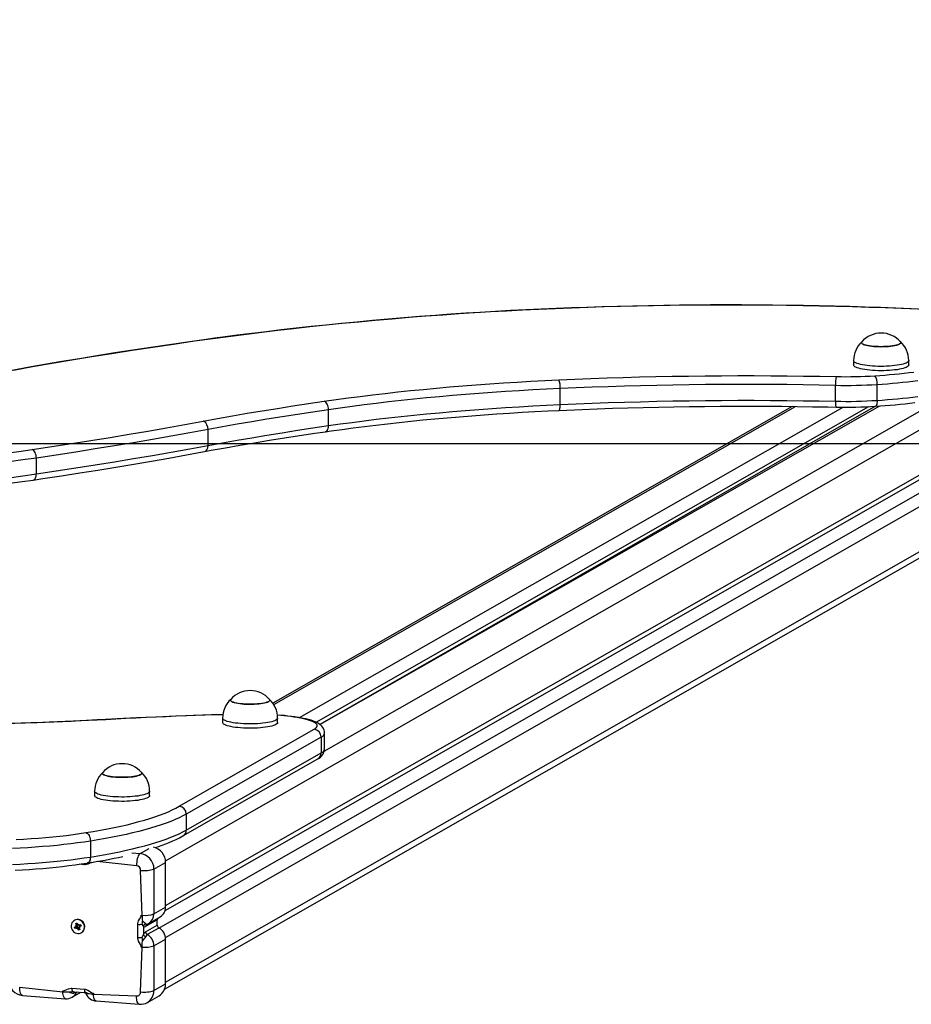
# Model space of a CAD drawing. Units: millimetres. Extents: x -769 to 101424, y -1340 to 5253.
# Drawn here: x 3600 to 4202, y 3921 to 4587 of the extents above; entities that cross this region are included whole.
import ezdxf

# ---------------------------------------------------------------- set-up
doc = ezdxf.new("R2010")
doc.units = ezdxf.units.MM
doc.header["$LTSCALE"] = 50
doc.header["$PDSIZE"] = -1
doc.layers.add('ГЕОМЕТРИЯ', color=70, linetype='Continuous')
doc.styles.get("Standard").update_dxf_attribs({"font": 'isocpeui.ttf'})
doc.dimstyles.new('ISO-25', dxfattribs={"dimtxt": 2.5, "dimasz": 2.5, "dimexe": 1.25, "dimexo": 0.625, "dimtad": 1, "dimtxsty": 'Standard', "dimcen": 2.5, "dimadec": 0, "dimazin": 0, "dimtfac": 1, "dimtmove": 0, "dimatfit": 3, "dimfxl": 1, "dimarcsym": 0})

# ---------------------------------------------------------------- blocks, each defined once
blk = doc.blocks.new('*D14')
at = {"color": 0, "lineweight": -2, "transparency": 16777216}
for p, q in [((2691.36, 4444.69), (2691.36, 4978.2)), ((4440.77, 4445.21), (4440.77, 4978.2)), ((2841.36, 4928.2), (4290.77, 4928.2))]:
    blk.add_line(p, q, dxfattribs=at)
at = {"color": 0, "transparency": 16777216}
for points in [[(2841.36, 4953.2), (2841.36, 4903.2), (2691.36, 4928.2)], [(4290.77, 4953.2), (4290.77, 4903.2), (4440.77, 4928.2)]]:
    blk.add_solid(points, dxfattribs=at)
at = {"layer": 'Defpoints', "color": 0, "transparency": 16777216}
for p in [(4440.77, 4928.2), (2691.36, 4444.69), (4440.77, 4445.21)]:
    blk.add_point(p, dxfattribs=at)
at = {"color": 0, "transparency": 16777216, "insert": (3566.07, 5154.17), "char_height": 150, "attachment_point": 5}
blk.add_mtext('1749', dxfattribs=at)

msp = doc.modelspace()

# ---------------------------------------------------------------- linework, layer by layer
for p, q in [((3698.33, 4018.5), (4321.38, 4374.42)), ((4163.45, 4356.52), (4163.45, 4353.59)), ((4200.65, 4353.59), (4200.65, 4356.52)), ((3698.08, 3984.78), (4321.38, 4340.83)), ((3698.39, 3988.22), (4321.38, 4344.09)), ((4151.17, 4329.08), (4151.17, 4339.84)), ((4179.36, 4329.69), (4179.36, 4340.45)), ((3965.16, 4326.88), (3965.16, 4337.63)), ((3693.88, 3973), (4321.38, 4332.09)), ((3698.39, 3936.38), (4389.79, 4331.33)), ((3805.66, 4092.51), (4223.19, 4331.01)), ((3697.75, 3931.66), (4386.24, 4324.95)), ((3698.31, 3966.65), (4321.38, 4322.57)), ((4121.87, 4325.59), (3770.85, 4125.07)), ((3771.52, 4124.07), (4124.26, 4325.56)), ((3788.98, 4115.2), (4156.36, 4325.06)), ((3800.21, 4112.1), (4173.68, 4325.43)), ((3802.64, 4110.66), (4181.26, 4325.9)), ((4178.18, 4325.69), (3802.64, 4110.66)), ((3808.55, 4312.6), (3808.55, 4323.36)), ((3727.1, 4299.21), (3727.1, 4309.97)), ((3611.05, 4279.95), (3611.05, 4290.71)), ((3736.96, 4114.85), (3736.96, 4111.91)), ((3774.16, 4111.91), (3774.16, 4114.85)), ((3707.69, 4055.26), (3798.86, 4107.34)), ((3803.56, 4102.09), (3712.38, 4050.01)), ((3803.56, 4102.09), (3803.56, 4091.33)), ((3805.87, 4094.05), (3805.87, 4104.81)), ((3710.17, 4035.27), (3801.34, 4087.35)), ((3712.38, 4039.25), (3803.56, 4091.33)), ((3650.42, 4065.42), (3650.42, 4062.48)), ((3687.62, 4062.48), (3687.62, 4065.42)), ((3712.38, 4050.01), (3712.38, 4039.25)), ((3647.6, 4031.75), (3647.6, 4021)), ((3681.13, 4023.33), (3687.3, 4026.85)), ((3691.26, 4027.27), (3691.7, 4027.41)), ((3675.51, 4023.75), (3681.13, 4023.33)), ((3643.55, 4015.82), (3639.99, 4016.09)), ((3678.74, 4015.11), (3652.18, 4018.01)), ((3690.53, 4012.83), (3698.39, 4017.33)), ((3698.39, 3987.01), (3698.39, 4017.33)), ((3682.49, 3981.57), (3681.55, 4011.96)), ((3690.53, 4012.83), (3690.53, 3982.51)), ((3690.53, 3982.51), (3698.39, 3987.01)), ((3681.88, 3981.62), (3682.49, 3981.57)), ((3686.99, 3976.15), (3694.84, 3980.63)), ((3636.89, 3978.25), (3636.68, 3978.13)), ((3636.78, 3973.55), (3637.82, 3973.99)), ((3637.18, 3972.64), (3636.78, 3973.55)), ((3637.53, 3974.65), (3638.21, 3974.54)), ((3638.09, 3974.2), (3637.53, 3974.65)), ((3637.65, 3976.03), (3638.5, 3976.38)), ((3638.15, 3974.91), (3637.65, 3976.03)), ((3638.87, 3975.32), (3637.65, 3976.03)), ((3637.82, 3973.99), (3638.66, 3974.46)), ((3638.87, 3975.32), (3638.15, 3974.91)), ((3638.5, 3976.38), (3638.99, 3975.26)), ((3639.12, 3973.56), (3638.71, 3974.49)), ((3638.98, 3975.25), (3639, 3975.26)), ((3639.22, 3974.97), (3639.61, 3975.52)), ((3639.61, 3975.52), (3639.56, 3974.82)), ((3639.9, 3974.86), (3640.94, 3975.29)), ((3640.04, 3973.73), (3640.6, 3973.28)), ((3641, 3974.35), (3640.24, 3973.91)), ((3641.35, 3974.38), (3640.3, 3973.94)), ((3641.03, 3974.36), (3640.3, 3973.94)), ((3640.94, 3975.29), (3641.35, 3974.38)), ((3640.94, 3975.29), (3641, 3974.35)), ((3641.03, 3974.36), (3641.35, 3974.38)), ((3679.68, 3966.57), (3679.68, 3975.48)), ((3683.52, 3974.2), (3683.52, 3968.59)), ((3692.76, 3978.47), (3684.89, 3973.97)), ((3684.89, 3970.38), (3692.76, 3974.88)), ((3692.76, 3974.88), (3692.76, 3978.47)), ((3638.95, 3973.49), (3637.18, 3972.64)), ((3638.22, 3973.07), (3637.18, 3972.64)), ((3638.95, 3973.49), (3638.22, 3973.07)), ((3638.52, 3972.41), (3638.57, 3973.11)), ((3638.9, 3972.96), (3638.52, 3972.41)), ((3639.86, 3973.08), (3639.13, 3972.67)), ((3639.63, 3971.55), (3639.13, 3972.67)), ((3639.86, 3973.08), (3639.63, 3971.55)), ((3640.47, 3971.9), (3639.63, 3971.55)), ((3639.87, 3973.22), (3639.87, 3973.22)), ((3640.6, 3973.28), (3639.92, 3973.39)), ((3639.98, 3973.02), (3640.47, 3971.9)), ((3641.65, 3969.91), (3641.65, 3969.91)), ((3693.88, 3973), (3686.02, 3968.51)), ((3690.53, 3960.99), (3698.39, 3965.49)), ((3690.53, 3960.99), (3690.53, 3930.67)), ((3698.39, 3935.16), (3698.39, 3965.49)), ((3681.55, 3929.8), (3682.49, 3960.05)), ((3682.49, 3960.05), (3681.88, 3960.1)), ((3690.53, 3930.67), (3698.39, 3935.16)), ((3599.8, 3933.05), (3628.93, 3929.87)), ((3601.67, 3927.44), (3630.8, 3925.24)), ((3628.93, 3929.87), (3628.93, 3930.51)), ((3634.98, 3932.35), (3643.55, 3931.7)), ((3635.26, 3926.24), (3641.06, 3929.54)), ((3636.71, 3929.87), (3643.43, 3929.36)), ((3638.32, 3929.75), (3638.22, 3929.54)), ((3638.32, 3929.75), (3638.22, 3929.54)), ((3644.59, 3928.71), (3644.56, 3928.74)), ((3649.61, 3928.94), (3649.61, 3928.31)), ((3649.61, 3928.31), (3678.74, 3927.08)), ((3686.09, 3922.7), (3693.96, 3927.19)), ((3651.47, 3923.67), (3680.6, 3921.47))]:
    msp.add_line(p, q)
at = {"flags": 128}
for points in [[(4211.69, 4391.13), (4202.35, 4391.56), (4192.05, 4391.98), (4181.71, 4392.37), (4171.34, 4392.72), (4160.94, 4393.04), (4150.52, 4393.31), (4140.08, 4393.55), (4129.62, 4393.75), (4119.14, 4393.91), (4108.65, 4394.04), (4098.16, 4394.12), (4087.65, 4394.17), (4077.15, 4394.18), (4066.65, 4394.15), (4056.15, 4394.09), (4045.65, 4393.98), (4035.17, 4393.84), (4024.7, 4393.66), (4014.25, 4393.44), (4003.82, 4393.18), (3993.41, 4392.89), (3983.03, 4392.55), (3972.67, 4392.18), (3962.35, 4391.77), (3952.07, 4391.33), (3941.82, 4390.85), (3931.61, 4390.33), (3921.45, 4389.77), (3911.34, 4389.18), (3901.28, 4388.55), (3891.27, 4387.88), (3885.51, 4387.47)], [(4206.81, 4391.25), (4195.82, 4391.72), (4184.79, 4392.15), (4173.73, 4392.53), (4162.63, 4392.88), (4151.5, 4393.18), (4140.34, 4393.44), (4129.17, 4393.65), (4117.98, 4393.82), (4106.77, 4393.95), (4095.55, 4394.03), (4084.33, 4394.07), (4073.11, 4394.07), (4061.89, 4394.02), (4050.68, 4393.93), (4039.47, 4393.79), (4028.28, 4393.61), (4017.11, 4393.39), (4005.96, 4393.13), (3994.84, 4392.82), (3983.74, 4392.46), (3972.68, 4392.07), (3961.66, 4391.63), (3950.68, 4391.15), (3939.74, 4390.63), (3928.86, 4390.06), (3918.02, 4389.45), (3907.24, 4388.8), (3896.52, 4388.11), (3885.87, 4387.38)], [(3885.51, 4387.47), (3880.82, 4387.13), (3870.07, 4386.3), (3859.38, 4385.44), (3848.76, 4384.54), (3838.2, 4383.61), (3827.73, 4382.64), (3817.32, 4381.64), (3807, 4380.6), (3796.75, 4379.53), (3786.59, 4378.42), (3776.51, 4377.28), (3766.53, 4376.11), (3756.63, 4374.9), (3746.82, 4373.66), (3737.12, 4372.39), (3731.56, 4371.64)], [(3885.87, 4387.38), (3874.33, 4386.51), (3862.87, 4385.6), (3851.48, 4384.65), (3840.17, 4383.66), (3828.95, 4382.62), (3817.81, 4381.55), (3806.76, 4380.44), (3795.81, 4379.29), (3784.95, 4378.1), (3774.2, 4376.87), (3763.54, 4375.6), (3753, 4374.3), (3742.56, 4372.96), (3732.23, 4371.58)], [(3885.87, 4387.38), (3885.82, 4387.41), (3885.51, 4387.47)], [(3731.56, 4371.64), (3725.78, 4370.85), (3713.22, 4369.08), (3700.77, 4367.29), (3688.42, 4365.46), (3676.18, 4363.6), (3664.05, 4361.71), (3652.03, 4359.8), (3640.12, 4357.85), (3628.32, 4355.87), (3616.64, 4353.86), (3605.08, 4351.82), (3594.64, 4349.93)], [(3732.23, 4371.58), (3717.93, 4369.59), (3703.77, 4367.56), (3689.74, 4365.49), (3675.84, 4363.38), (3662.09, 4361.23), (3648.49, 4359.05), (3635.03, 4356.82), (3621.71, 4354.55), (3608.55, 4352.25), (3595.55, 4349.91)], [(4189.78, 4366.49), (4188.36, 4366.3), (4186.83, 4366.16), (4185.23, 4366.05), (4183.58, 4365.99), (4181.91, 4365.97), (4180.24, 4366), (4178.6, 4366.07), (4177.01, 4366.18), (4175.5, 4366.33), (4174.09, 4366.52), (4172.81, 4366.75), (4171.68, 4367), (4170.71, 4367.29), (4169.91, 4367.59), (4169.31, 4367.92), (4168.91, 4368.26), (4168.72, 4368.6), (4168.74, 4368.95), (4168.92, 4369.25)], [(4168.92, 4369.25), (4168.73, 4368.91), (4168.73, 4368.56), (4168.95, 4368.22), (4169.37, 4367.88), (4170, 4367.56), (4170.81, 4367.25), (4171.8, 4366.97), (4172.95, 4366.72), (4174.25, 4366.5), (4175.67, 4366.31), (4177.19, 4366.16), (4178.79, 4366.06), (4180.43, 4365.99), (4182.11, 4365.97), (4183.78, 4366), (4185.43, 4366.06), (4187.02, 4366.17), (4188.53, 4366.32), (4189.94, 4366.51), (4191.23, 4366.73), (4192.37, 4366.99), (4193.35, 4367.27), (4194.16, 4367.58), (4194.77, 4367.9), (4195.18, 4368.24), (4195.38, 4368.59), (4195.37, 4368.93), (4195.19, 4369.25)], [(4195.19, 4369.25), (4195.19, 4369.24), (4195.39, 4368.89), (4195.37, 4368.54), (4195.14, 4368.2), (4194.71, 4367.86), (4194.07, 4367.54), (4193.25, 4367.24), (4192.25, 4366.96), (4191.09, 4366.71), (4189.78, 4366.49)], [(4192.82, 4353.37), (4191.18, 4353.15), (4189.44, 4352.97), (4187.61, 4352.83), (4185.72, 4352.73), (4183.8, 4352.67), (4181.85, 4352.66), (4179.91, 4352.68), (4177.99, 4352.75), (4176.12, 4352.86), (4174.31, 4353.01), (4172.58, 4353.19), (4170.96, 4353.42), (4169.46, 4353.68), (4168.1, 4353.97), (4166.89, 4354.28), (4165.85, 4354.62), (4164.98, 4354.99), (4164.3, 4355.37), (4163.82, 4355.76), (4163.54, 4356.16), (4163.45, 4356.52)], [(4192.82, 4350.43), (4191.18, 4350.22), (4189.44, 4350.04), (4187.61, 4349.9), (4185.72, 4349.8), (4183.8, 4349.74), (4181.85, 4349.72), (4179.91, 4349.75), (4177.99, 4349.81), (4176.12, 4349.92), (4174.31, 4350.07), (4172.58, 4350.26), (4170.96, 4350.48), (4169.46, 4350.74), (4168.1, 4351.03), (4166.89, 4351.35), (4165.85, 4351.69), (4164.98, 4352.05), (4164.3, 4352.43), (4163.82, 4352.82), (4163.54, 4353.23), (4163.45, 4353.59)], [(4200.65, 4356.52), (4200.65, 4356.48), (4200.53, 4356.08), (4200.21, 4355.68), (4199.68, 4355.29), (4198.96, 4354.91), (4198.06, 4354.55), (4196.98, 4354.22), (4195.74, 4353.9), (4194.35, 4353.62), (4192.82, 4353.37)], [(4200.65, 4353.59), (4200.65, 4353.55), (4200.53, 4353.14), (4200.21, 4352.74), (4199.68, 4352.35), (4198.96, 4351.98), (4198.06, 4351.62), (4196.98, 4351.28), (4195.74, 4350.97), (4194.35, 4350.69), (4192.82, 4350.43)], [(3964.1, 4343.54), (3974.96, 4344.01), (3985.86, 4344.44), (3996.8, 4344.83), (4007.78, 4345.18), (4018.78, 4345.48), (4029.81, 4345.74), (4040.86, 4345.96), (4051.92, 4346.13), (4063, 4346.26), (4074.09, 4346.35), (4085.19, 4346.4), (4096.29, 4346.4), (4107.39, 4346.36), (4118.48, 4346.28), (4129.56, 4346.15), (4140.63, 4345.98), (4151.68, 4345.77)], [(3805.68, 4329.1), (3813.66, 4330.24), (3821.76, 4331.34), (3829.98, 4332.4), (3838.31, 4333.42), (3846.74, 4334.41), (3855.27, 4335.35), (3863.9, 4336.26), (3872.63, 4337.13), (3881.44, 4337.96), (3890.34, 4338.74), (3899.33, 4339.49), (3908.38, 4340.19), (3917.51, 4340.86), (3926.71, 4341.48), (3935.97, 4342.06), (3945.3, 4342.6), (3954.67, 4343.09), (3964.1, 4343.54)], [(4151.17, 4339.84), (4140.21, 4340.05), (4129.24, 4340.22), (4118.25, 4340.35), (4107.25, 4340.43), (4096.25, 4340.47), (4085.24, 4340.47), (4074.24, 4340.42), (4063.24, 4340.33), (4052.26, 4340.2), (4041.28, 4340.03), (4030.33, 4339.81), (4019.39, 4339.56), (4008.48, 4339.26), (3997.6, 4338.91), (3986.75, 4338.53), (3975.94, 4338.1), (3965.16, 4337.63)], [(3965.16, 4337.63), (3955.85, 4337.19), (3946.58, 4336.7), (3937.36, 4336.17), (3928.21, 4335.6), (3919.11, 4334.98), (3910.09, 4334.33), (3901.13, 4333.63), (3892.25, 4332.89), (3883.45, 4332.11), (3874.74, 4331.3), (3866.11, 4330.44), (3857.58, 4329.54), (3849.14, 4328.61), (3840.8, 4327.63), (3832.57, 4326.62), (3824.45, 4325.57), (3816.44, 4324.48), (3808.55, 4323.36)], [(3723.77, 4315.64), (3733.59, 4317.43), (3743.53, 4319.19), (3753.6, 4320.92), (3763.78, 4322.62), (3774.08, 4324.29), (3784.5, 4325.92), (3795.03, 4327.53), (3805.68, 4329.1)], [(3808.55, 4323.36), (3808.49, 4324.33), (3808.33, 4325.3), (3808.06, 4326.22), (3807.71, 4327.07), (3807.27, 4327.81), (3806.78, 4328.41), (3806.24, 4328.84), (3805.68, 4329.1)], [(3808.55, 4312.6), (3816.44, 4313.72), (3824.45, 4314.81), (3832.57, 4315.86), (3840.8, 4316.87), (3849.14, 4317.85), (3857.58, 4318.78), (3866.11, 4319.68), (3874.74, 4320.54), (3883.45, 4321.35), (3892.25, 4322.13), (3901.13, 4322.87), (3910.09, 4323.57), (3919.11, 4324.22), (3928.21, 4324.84), (3937.36, 4325.41), (3946.58, 4325.94), (3955.85, 4326.43), (3965.16, 4326.88)], [(3964.32, 4322.9), (3964.51, 4322.98), (3964.69, 4323.26), (3964.85, 4323.71), (3964.98, 4324.33), (3965.08, 4325.08), (3965.14, 4325.94), (3965.16, 4326.88)], [(3965.16, 4326.88), (3975.94, 4327.34), (3986.75, 4327.77), (3997.6, 4328.15), (4008.48, 4328.5), (4019.39, 4328.8), (4030.33, 4329.05), (4041.28, 4329.27), (4052.26, 4329.44), (4063.24, 4329.57), (4074.24, 4329.66), (4085.24, 4329.71), (4096.25, 4329.71), (4107.25, 4329.67), (4118.25, 4329.59), (4129.24, 4329.46), (4140.21, 4329.29), (4151.17, 4329.08)], [(4151.17, 4329.08), (4151.18, 4328.15), (4151.21, 4327.29), (4151.26, 4326.54), (4151.32, 4325.93), (4151.4, 4325.48), (4151.49, 4325.2), (4151.57, 4325.12)], [(4179.36, 4329.69), (4179.33, 4328.75), (4179.24, 4327.89), (4179.1, 4327.14), (4178.92, 4326.52), (4178.69, 4326.06), (4178.43, 4325.78), (4178.18, 4325.69)], [(3808.55, 4323.36), (3797.96, 4321.8), (3787.49, 4320.2), (3777.13, 4318.57), (3766.88, 4316.91), (3756.76, 4315.22), (3746.75, 4313.5), (3736.86, 4311.75), (3727.1, 4309.97)], [(3806.4, 4308.51), (3810.27, 4309.06), (3817.7, 4310.1), (3825.22, 4311.1), (3832.85, 4312.07), (3840.57, 4313.01), (3848.38, 4313.91), (3856.29, 4314.78), (3864.27, 4315.62), (3872.34, 4316.43), (3880.49, 4317.2), (3888.71, 4317.93), (3897, 4318.63), (3905.37, 4319.3), (3913.79, 4319.93), (3922.28, 4320.52), (3930.82, 4321.08), (3939.42, 4321.6), (3948.07, 4322.09), (3956.76, 4322.54), (3964.32, 4322.9)], [(3964.32, 4322.9), (3969.69, 4323.13), (3979.92, 4323.56), (3990.18, 4323.95), (4000.47, 4324.3), (4010.8, 4324.61), (4021.14, 4324.89), (4031.51, 4325.12), (4041.9, 4325.32), (4052.3, 4325.48), (4062.72, 4325.61), (4073.14, 4325.69), (4083.57, 4325.74), (4094, 4325.75), (4104.43, 4325.72), (4114.86, 4325.66), (4125.28, 4325.55), (4135.69, 4325.41), (4146.08, 4325.23), (4151.57, 4325.12)], [(3608.16, 4296.45), (3621.51, 4298.44), (3634.75, 4300.47), (3647.85, 4302.54), (3660.84, 4304.64), (3673.69, 4306.77), (3686.41, 4308.94), (3699, 4311.14), (3711.45, 4313.37), (3723.77, 4315.64)], [(3727.1, 4309.97), (3726.91, 4311.63), (3726.37, 4313.19), (3725.54, 4314.48), (3724.5, 4315.35), (3723.94, 4315.59), (3723.77, 4315.64)], [(3727.1, 4309.97), (3714.74, 4307.7), (3702.24, 4305.45), (3689.6, 4303.25), (3676.83, 4301.07), (3663.93, 4298.93), (3650.9, 4296.82), (3637.74, 4294.75), (3624.46, 4292.71), (3611.05, 4290.71)], [(3724.69, 4295.07), (3729.25, 4295.91), (3738.9, 4297.65), (3748.67, 4299.35), (3758.56, 4301.03), (3768.57, 4302.68), (3778.69, 4304.3), (3788.92, 4305.9), (3799.26, 4307.46), (3806.4, 4308.51)], [(3727.1, 4299.21), (3736.86, 4300.99), (3746.75, 4302.74), (3756.76, 4304.46), (3766.88, 4306.15), (3777.13, 4307.81), (3787.49, 4309.44), (3797.96, 4311.04), (3808.55, 4312.6)], [(3806.4, 4308.51), (3806.78, 4308.61), (3807.27, 4308.91), (3807.71, 4309.39), (3808.06, 4310.03), (3808.33, 4310.8), (3808.49, 4311.66), (3808.55, 4312.6)], [(3409.79, 4277.77), (3420.42, 4278.32), (3431, 4278.91), (3441.53, 4279.54), (3451.99, 4280.22), (3462.39, 4280.93), (3472.72, 4281.69), (3482.98, 4282.49), (3493.16, 4283.33), (3503.27, 4284.21), (3513.29, 4285.13), (3523.22, 4286.09), (3533.07, 4287.09), (3542.82, 4288.12), (3552.47, 4289.2), (3562.03, 4290.32), (3571.48, 4291.47), (3580.82, 4292.66), (3590.05, 4293.89), (3599.16, 4295.15), (3608.16, 4296.45)], [(3611.05, 4290.71), (3610.99, 4291.68), (3610.83, 4292.65), (3610.56, 4293.57), (3610.2, 4294.42), (3609.77, 4295.15), (3609.27, 4295.75), (3608.72, 4296.19), (3608.16, 4296.45)], [(3608.89, 4275.85), (3615.51, 4276.83), (3628.01, 4278.73), (3640.41, 4280.65), (3652.7, 4282.6), (3664.87, 4284.58), (3676.94, 4286.6), (3688.88, 4288.64), (3700.71, 4290.71), (3712.43, 4292.81), (3723.41, 4294.83), (3724.69, 4295.07)], [(3611.05, 4279.95), (3624.46, 4281.95), (3637.74, 4283.99), (3650.9, 4286.06), (3663.93, 4288.17), (3676.83, 4290.31), (3689.6, 4292.49), (3702.24, 4294.69), (3714.74, 4296.94), (3727.1, 4299.21)], [(3724.69, 4295.07), (3725.54, 4295.43), (3726.37, 4296.32), (3726.91, 4297.63), (3727.1, 4299.21)], [(3611.05, 4290.71), (3601.97, 4289.4), (3592.78, 4288.12), (3583.47, 4286.89), (3574.05, 4285.69), (3564.52, 4284.52), (3554.88, 4283.4), (3545.14, 4282.31), (3535.3, 4281.27), (3525.37, 4280.26), (3515.35, 4279.29), (3505.24, 4278.36), (3495.05, 4277.48), (3484.78, 4276.63), (3474.43, 4275.82), (3464.01, 4275.06), (3453.52, 4274.34), (3442.96, 4273.66), (3432.35, 4273.02), (3421.67, 4272.42), (3410.95, 4271.87)], [(3410.95, 4261.11), (3421.67, 4261.66), (3432.35, 4262.26), (3442.96, 4262.9), (3453.52, 4263.58), (3464.01, 4264.3), (3474.43, 4265.06), (3484.78, 4265.87), (3495.05, 4266.72), (3505.24, 4267.6), (3515.35, 4268.53), (3525.37, 4269.5), (3535.3, 4270.51), (3545.14, 4271.55), (3554.88, 4272.64), (3564.52, 4273.76), (3574.05, 4274.93), (3583.47, 4276.13), (3592.78, 4277.36), (3601.97, 4278.64), (3611.05, 4279.95)], [(3608.89, 4275.85), (3609.27, 4275.95), (3609.77, 4276.26), (3610.2, 4276.74), (3610.56, 4277.38), (3610.83, 4278.14), (3610.99, 4279.01), (3611.05, 4279.95)], [(3410.04, 4257.13), (3415.28, 4257.39), (3425.22, 4257.92), (3435.11, 4258.49), (3444.95, 4259.1), (3454.73, 4259.74), (3464.46, 4260.42), (3474.13, 4261.13), (3483.73, 4261.88), (3493.28, 4262.67), (3502.75, 4263.49), (3512.15, 4264.35), (3521.48, 4265.24), (3530.73, 4266.17), (3539.89, 4267.13), (3548.98, 4268.12), (3557.98, 4269.15), (3566.89, 4270.22), (3575.71, 4271.31), (3584.43, 4272.44), (3593.06, 4273.6), (3601.58, 4274.79), (3608.89, 4275.85)], [(3742.42, 4127.58), (3742.3, 4127.4), (3742.21, 4127.05), (3742.33, 4126.7), (3742.65, 4126.36), (3743.18, 4126.03), (3743.91, 4125.72), (3744.82, 4125.42), (3745.9, 4125.16), (3747.13, 4124.92), (3748.5, 4124.72), (3749.97, 4124.55), (3751.54, 4124.43), (3753.16, 4124.34), (3754.83, 4124.3), (3756.5, 4124.31), (3758.17, 4124.35), (3759.79, 4124.44), (3761.34, 4124.57), (3762.8, 4124.74), (3764.15, 4124.95), (3765.36, 4125.19), (3766.42, 4125.46), (3767.31, 4125.76), (3768.01, 4126.07), (3768.51, 4126.41), (3768.81, 4126.75), (3768.91, 4127.1), (3768.79, 4127.45), (3768.69, 4127.58)], [(3768.69, 4127.58), (3768.88, 4127.26), (3768.88, 4126.91), (3768.68, 4126.57), (3768.27, 4126.23), (3767.66, 4125.9), (3766.85, 4125.6), (3765.87, 4125.31), (3764.73, 4125.06), (3763.44, 4124.84), (3762.03, 4124.65), (3760.52, 4124.5), (3758.93, 4124.39), (3757.28, 4124.32), (3755.61, 4124.3), (3753.93, 4124.32), (3752.29, 4124.38), (3750.69, 4124.49), (3749.17, 4124.64), (3747.75, 4124.82), (3746.45, 4125.04), (3745.3, 4125.3), (3744.31, 4125.58), (3743.5, 4125.88), (3742.87, 4126.21), (3742.45, 4126.54), (3742.24, 4126.89), (3742.23, 4127.24), (3742.42, 4127.58)], [(3657.75, 4113.93), (3652.12, 4113.64), (3641.39, 4113.1), (3630.63, 4112.6), (3619.82, 4112.14), (3610.88, 4111.79)], [(3658.01, 4113.83), (3652.19, 4113.52), (3646.35, 4113.23), (3640.5, 4112.94), (3634.63, 4112.67), (3628.76, 4112.41), (3622.87, 4112.16), (3616.97, 4111.92), (3611.07, 4111.69)], [(3712.19, 4116.51), (3705.23, 4116.22), (3692.02, 4115.64), (3678.85, 4115.01), (3665.72, 4114.35), (3657.75, 4113.93)], [(3657.75, 4113.93), (3657.77, 4113.93), (3658.01, 4113.83)], [(3712.4, 4116.41), (3705.56, 4116.12), (3698.74, 4115.82), (3691.92, 4115.52), (3685.12, 4115.2), (3678.33, 4114.87), (3671.54, 4114.53), (3664.77, 4114.19), (3658.01, 4113.83)], [(3737.12, 4117.22), (3735.58, 4117.19), (3729.43, 4117.07), (3723.29, 4116.91), (3717.18, 4116.71), (3712.19, 4116.51)], [(3712.19, 4116.51), (3712.21, 4116.51), (3712.4, 4116.41)], [(3737.12, 4117.22), (3731.43, 4117), (3725.06, 4116.85), (3718.71, 4116.65), (3712.4, 4116.41)], [(3774.16, 4114.85), (3774.14, 4114.7), (3773.97, 4114.3), (3773.59, 4113.9), (3773.01, 4113.51), (3772.25, 4113.14), (3771.3, 4112.79), (3770.18, 4112.46), (3768.89, 4112.15), (3767.47, 4111.88), (3765.91, 4111.64), (3764.24, 4111.43), (3762.47, 4111.26), (3760.63, 4111.13), (3758.73, 4111.04), (3756.79, 4110.99), (3754.85, 4110.98), (3752.91, 4111.02), (3751, 4111.1), (3749.14, 4111.22), (3747.35, 4111.38), (3745.65, 4111.58), (3744.06, 4111.81), (3742.59, 4112.07), (3741.27, 4112.37), (3740.1, 4112.7), (3739.11, 4113.04), (3738.29, 4113.41), (3737.66, 4113.79), (3737.23, 4114.19), (3737, 4114.59), (3736.96, 4114.85)], [(3792.82, 4114.45), (3792.46, 4114.5), (3791.75, 4114.46)], [(3798.86, 4107.34), (3799.66, 4107.86), (3800.26, 4108.39), (3800.66, 4108.93), (3800.85, 4109.48), (3800.83, 4110.03), (3800.61, 4110.57), (3800.17, 4111.11), (3799.54, 4111.64), (3798.7, 4112.16), (3797.67, 4112.66), (3796.45, 4113.15), (3795.06, 4113.61), (3793.49, 4114.05), (3791.75, 4114.46)], [(3805.87, 4104.81), (3805.79, 4105.79), (3805.55, 4106.81), (3805.17, 4107.76), (3804.66, 4108.62), (3804.04, 4109.4), (3803.31, 4110.13), (3802.44, 4110.82), (3801.37, 4111.51), (3800.03, 4112.19), (3798.43, 4112.86), (3796.7, 4113.45), (3794.89, 4113.96), (3793.14, 4114.38), (3792.82, 4114.45)], [(3611.07, 4111.69), (3603.83, 4111.44), (3596.57, 4111.23), (3589.28, 4111.07), (3581.97, 4110.95), (3574.65, 4110.88), (3567.32, 4110.85), (3559.98, 4110.87), (3552.66, 4110.94), (3545.35, 4111.05), (3538.05, 4111.2), (3530.78, 4111.4), (3523.55, 4111.64)], [(3610.88, 4111.79), (3607.4, 4111.67), (3600.77, 4111.46), (3594.11, 4111.28), (3587.44, 4111.15), (3580.75, 4111.05), (3574.04, 4110.99), (3567.33, 4110.96), (3560.63, 4110.98), (3553.92, 4111.03), (3547.23, 4111.12), (3540.55, 4111.25), (3533.89, 4111.42), (3527.25, 4111.62), (3523.73, 4111.75)], [(3610.88, 4111.79), (3610.89, 4111.79), (3611.07, 4111.69)], [(3774.16, 4111.91), (3774.14, 4111.77), (3773.97, 4111.36), (3773.59, 4110.97), (3773.01, 4110.58), (3772.25, 4110.21), (3771.3, 4109.85), (3770.18, 4109.52), (3768.89, 4109.22), (3767.47, 4108.94), (3765.91, 4108.7), (3764.24, 4108.49), (3762.47, 4108.32), (3760.63, 4108.19), (3758.73, 4108.1), (3756.79, 4108.06), (3754.85, 4108.05), (3752.91, 4108.09), (3751, 4108.16), (3749.14, 4108.28), (3747.35, 4108.44), (3745.65, 4108.64), (3744.06, 4108.87), (3742.59, 4109.14), (3741.27, 4109.44), (3740.1, 4109.76), (3739.11, 4110.11), (3738.29, 4110.48), (3737.66, 4110.86), (3737.23, 4111.25), (3737, 4111.66), (3736.96, 4111.91)], [(3655.89, 4078.15), (3655.78, 4078), (3655.67, 4077.65), (3655.78, 4077.3), (3656.09, 4076.96), (3656.61, 4076.63), (3657.32, 4076.31), (3658.22, 4076.02), (3659.28, 4075.75), (3660.51, 4075.51), (3661.86, 4075.3), (3663.33, 4075.14), (3664.89, 4075.01), (3666.51, 4074.92), (3668.17, 4074.88), (3669.85, 4074.88), (3671.51, 4074.92), (3673.14, 4075.01), (3674.7, 4075.13), (3676.17, 4075.3), (3677.52, 4075.51), (3678.75, 4075.74), (3679.82, 4076.01), (3680.72, 4076.31), (3681.43, 4076.62), (3681.95, 4076.95), (3682.27, 4077.3), (3682.37, 4077.64), (3682.27, 4077.99), (3682.16, 4078.15)], [(3682.16, 4078.15), (3682.35, 4077.8), (3682.34, 4077.46), (3682.12, 4077.11), (3681.7, 4076.77), (3681.07, 4076.45), (3680.26, 4076.15), (3679.26, 4075.86), (3678.11, 4075.61), (3676.81, 4075.39), (3675.39, 4075.21), (3673.87, 4075.06), (3672.27, 4074.95), (3670.63, 4074.89), (3668.95, 4074.87), (3667.28, 4074.89), (3665.63, 4074.96), (3664.04, 4075.07), (3662.53, 4075.22), (3661.12, 4075.41), (3659.83, 4075.63), (3658.69, 4075.89), (3657.71, 4076.17), (3656.91, 4076.48), (3656.31, 4076.8), (3655.9, 4077.14), (3655.7, 4077.49), (3655.71, 4077.83), (3655.89, 4078.15)], [(3687.62, 4065.42), (3687.62, 4065.32), (3687.46, 4064.91), (3687.11, 4064.52), (3686.56, 4064.13), (3685.81, 4063.75), (3684.88, 4063.4), (3683.78, 4063.06), (3682.51, 4062.76), (3681.1, 4062.48), (3679.56, 4062.23), (3677.9, 4062.02), (3676.14, 4061.85), (3674.3, 4061.71), (3672.41, 4061.62), (3670.48, 4061.56), (3668.53, 4061.55), (3666.59, 4061.58), (3664.68, 4061.66), (3662.81, 4061.77), (3661.01, 4061.93), (3659.3, 4062.12), (3657.7, 4062.35), (3656.22, 4062.61), (3654.88, 4062.91), (3653.69, 4063.23), (3652.68, 4063.57), (3651.84, 4063.94), (3651.19, 4064.32), (3650.74, 4064.71), (3650.48, 4065.12), (3650.42, 4065.42)], [(3687.62, 4062.48), (3687.62, 4062.38), (3687.46, 4061.98), (3687.11, 4061.58), (3686.56, 4061.19), (3685.81, 4060.82), (3684.88, 4060.46), (3683.78, 4060.13), (3682.51, 4059.82), (3681.1, 4059.54), (3679.56, 4059.3), (3677.9, 4059.09), (3676.14, 4058.91), (3674.3, 4058.78), (3672.41, 4058.68), (3670.48, 4058.63), (3668.53, 4058.62), (3666.59, 4058.65), (3664.68, 4058.72), (3662.81, 4058.84), (3661.01, 4058.99), (3659.3, 4059.19), (3657.7, 4059.42), (3656.22, 4059.68), (3654.88, 4059.97), (3653.69, 4060.29), (3652.68, 4060.64), (3651.84, 4061.01), (3651.19, 4061.39), (3650.74, 4061.78), (3650.48, 4062.18), (3650.42, 4062.48)], [(3644.58, 4037.47), (3649.56, 4038.29), (3654.41, 4039.14), (3659.13, 4040.02), (3663.69, 4040.93), (3668.11, 4041.88), (3672.37, 4042.85), (3676.47, 4043.86), (3680.4, 4044.89), (3684.16, 4045.95), (3687.75, 4047.04), (3691.16, 4048.15), (3694.39, 4049.28), (3697.44, 4050.44), (3700.29, 4051.62), (3702.95, 4052.81), (3705.42, 4054.03), (3707.69, 4055.26)], [(3712.38, 4050.01), (3710.06, 4048.75), (3707.52, 4047.5), (3704.79, 4046.27), (3701.86, 4045.07), (3698.74, 4043.88), (3695.42, 4042.71), (3691.92, 4041.57), (3688.23, 4040.46), (3684.37, 4039.37), (3680.33, 4038.31), (3676.13, 4037.28), (3671.75, 4036.28), (3667.22, 4035.3), (3662.53, 4034.37), (3657.7, 4033.46), (3652.72, 4032.59), (3647.6, 4031.75)], [(3597.36, 4032.78), (3602.45, 4033.07), (3607.47, 4033.4), (3612.43, 4033.77), (3617.32, 4034.18), (3622.12, 4034.63), (3626.82, 4035.12), (3631.43, 4035.65), (3635.93, 4036.22), (3640.31, 4036.83), (3644.58, 4037.47)], [(3644.58, 4037.47), (3645.17, 4037.22), (3645.73, 4036.78), (3646.25, 4036.19), (3646.71, 4035.46), (3647.09, 4034.61), (3647.37, 4033.69), (3647.54, 4032.72), (3647.6, 4031.75)], [(3647.6, 4021), (3652.72, 4021.83), (3657.7, 4022.7), (3662.53, 4023.61), (3667.22, 4024.54), (3671.75, 4025.52), (3676.13, 4026.52), (3680.33, 4027.55), (3684.37, 4028.61), (3688.23, 4029.7), (3691.92, 4030.81), (3695.42, 4031.95), (3698.74, 4033.12), (3701.86, 4034.31), (3704.79, 4035.51), (3707.52, 4036.74), (3710.06, 4037.99), (3712.38, 4039.25)], [(3647.6, 4031.75), (3643.31, 4031.11), (3638.9, 4030.49), (3634.37, 4029.92), (3629.74, 4029.38), (3625.02, 4028.88), (3620.2, 4028.41), (3615.3, 4027.99), (3610.32, 4027.61), (3605.28, 4027.27), (3600.17, 4026.97), (3595.01, 4026.71)], [(3595.01, 4015.95), (3600.17, 4016.21), (3605.28, 4016.51), (3610.32, 4016.85), (3615.3, 4017.23), (3620.2, 4017.65), (3625.02, 4018.12), (3629.74, 4018.62), (3634.37, 4019.16), (3638.9, 4019.73), (3643.31, 4020.35), (3647.6, 4021)], [(3647.6, 4021), (3647.54, 4020.06), (3647.37, 4019.19), (3647.09, 4018.42), (3646.71, 4017.78), (3646.25, 4017.3), (3645.73, 4016.99), (3645.35, 4016.88)], [(3681.13, 4023.33), (3680.71, 4022.99), (3680.31, 4022.45), (3679.93, 4021.73), (3679.59, 4020.85), (3679.3, 4019.83), (3679.06, 4018.72), (3678.88, 4017.54), (3678.77, 4016.32), (3678.74, 4015.11)], [(3596.65, 4012.09), (3601.42, 4012.35), (3606.13, 4012.64), (3610.8, 4012.97), (3615.4, 4013.34), (3619.94, 4013.75), (3624.4, 4014.18), (3628.78, 4014.66), (3633.08, 4015.17), (3637.29, 4015.71), (3641.41, 4016.29), (3645.35, 4016.88)], [(3648.31, 4017.36), (3647.94, 4017.23), (3646.88, 4016.68), (3645.8, 4016.19), (3644.01, 4015.81), (3643.55, 4015.82)], [(3679.68, 3975.48), (3679.7, 3975.96), (3680.19, 3977.78), (3680.75, 3978.87), (3681.35, 3979.93), (3681.82, 3981.07), (3681.88, 3981.62)], [(3641, 3969.58), (3641.8, 3970.03), (3642.49, 3970.65), (3643.02, 3971.42), (3643.39, 3972.29), (3643.56, 3973.25), (3643.54, 3974.23), (3643.32, 3975.2), (3642.91, 3976.12), (3642.34, 3976.94), (3641.63, 3977.63), (3640.8, 3978.17), (3639.9, 3978.52), (3638.96, 3978.67), (3638.02, 3978.61), (3637.13, 3978.35), (3636.33, 3977.9), (3635.64, 3977.28), (3635.1, 3976.51), (3634.74, 3975.64), (3634.57, 3974.68), (3634.59, 3973.7), (3634.81, 3972.73), (3635.21, 3971.81), (3635.78, 3970.99), (3636.5, 3970.3), (3637.33, 3969.76), (3638.23, 3969.41), (3639.17, 3969.26), (3640.11, 3969.32), (3641, 3969.58)], [(3683.52, 3974.2), (3682.83, 3975.33), (3682.65, 3975.6)], [(3682.86, 3977.59), (3682.95, 3977.52), (3684.07, 3976.62), (3684.58, 3976.21), (3684.96, 3975.86)], [(3684.96, 3975.86), (3685.29, 3975.62), (3685.89, 3975.61)], [(3685.78, 3975.57), (3686.84, 3976.06), (3686.99, 3976.15)], [(3685.78, 3975.57), (3685.79, 3975.57), (3685.89, 3975.61)], [(3682.65, 3966.68), (3682.83, 3967.02), (3683.52, 3968.59)], [(3686.02, 3968.51), (3685.29, 3967.73), (3684.96, 3967.11)], [(3681.88, 3960.1), (3681.82, 3960.66), (3681.35, 3961.87), (3680.75, 3963.02), (3680.19, 3964.19), (3679.7, 3966.08), (3679.68, 3966.57)], [(3682.52, 3960.07), (3682.59, 3962.2), (3682.86, 3964.45)], [(3601.67, 3927.44), (3601.38, 3927.52), (3601, 3927.81), (3600.66, 3928.3), (3600.36, 3928.97), (3600.12, 3929.81), (3599.95, 3930.79), (3599.84, 3931.88), (3599.8, 3933.05)], [(3628.93, 3930.51), (3629.46, 3930.53), (3630.6, 3930.93), (3631.65, 3931.48), (3632.74, 3931.98), (3634.53, 3932.36), (3634.98, 3932.35)], [(3628.96, 3929.88), (3631.04, 3929.77), (3633.32, 3929.77)], [(3630.8, 3925.24), (3630.49, 3925.32), (3630.11, 3925.63), (3629.76, 3926.14), (3629.46, 3926.85), (3629.23, 3927.73), (3629.06, 3928.75), (3628.96, 3929.88)], [(3635.5, 3930.09), (3635.87, 3930), (3636.71, 3929.94)], [(3638.22, 3929.54), (3637.14, 3929.15), (3636.39, 3928.98)], [(3643.43, 3929.36), (3643.86, 3929.4), (3644.07, 3929.44)], [(3643.55, 3931.7), (3644.01, 3931.64), (3645.8, 3930.99), (3646.88, 3930.33), (3647.94, 3929.62), (3649.07, 3929.05), (3649.61, 3928.94)], [(3644.59, 3928.71), (3644.73, 3928.48), (3644.75, 3928.43)], [(3644.8, 3928.35), (3644.67, 3928.59), (3644.59, 3928.71)], [(3645.95, 3928.82), (3645.89, 3928.77), (3645.26, 3928.3), (3645, 3928.23), (3644.8, 3928.35)], [(3651.47, 3923.67), (3651.16, 3923.76), (3650.78, 3924.06), (3650.43, 3924.58), (3650.14, 3925.29), (3649.9, 3926.17), (3649.73, 3927.19), (3649.63, 3928.32)], [(3680.6, 3921.47), (3680.31, 3921.54), (3679.93, 3921.83), (3679.59, 3922.32), (3679.3, 3923), (3679.06, 3923.84), (3678.88, 3924.82), (3678.77, 3925.91), (3678.74, 3927.08)]]:
    msp.add_lwpolyline(points, dxfattribs=at)
for centre, radius, start, end in [((4182.05, 4357.67), 17.51, 41.40096, 138.59904), ((3731.84, 4370.66), 1, 66.70351, 105.98535), ((4180.85, 4356.59), 17.4, 133.2915, 180.19164), ((4183.27, 4356.6), 17.38, 359.74487, 47.4066), ((4158.26, 4649.78), 304.08, 268.76029, 273.69412), ((4150.1, 4777.58), 432.15, 273.68125, 277.19097), ((4170.6, 4341.33), 8.81, 354.22339, 34.55994), ((3953.49, 4338.57), 11.71, 355.40791, 25.10054), ((4174.68, 4340.82), 23.53, 167.86312, 182.38179), ((4158.26, 4667.26), 327.49, 268.76029, 273.69412), ((4150.44, 4789.9), 450.39, 273.68125, 277.19097), ((4158.26, 4656.5), 327.49, 268.76029, 273.69412), ((4150.41, 4758.73), 433.94, 273.66924, 277.20514), ((4150.44, 4779.14), 450.39, 273.68125, 277.19097), ((4158.28, 4633.17), 308.13, 268.75312, 273.70293), ((3755.56, 4116), 17.51, 41.40096, 138.59904), ((3754.36, 4114.94), 17.38, 133.35302, 180.29709), ((3756.8, 4114.92), 17.36, 359.77193, 47.52024), ((3766.79, 3987.32), 129.78, 78.42514, 86.79913), ((3766.53, 3990.22), 126.78, 78.5255, 86.58702), ((3798.31, 4102.12), 5.25, 359.70625, 83.98764), ((3802.22, 4105.57), 3.73, 291.15009, 348.24829), ((3798.1, 4094.4), 7.76, 294.67172, 357.472), ((3802.36, 4094.69), 3.57, 289.69262, 349.70576), ((3799.05, 4091.24), 4.51, 300.5405, 1.26361), ((3669.02, 4066.57), 17.51, 41.40096, 138.59904), ((3667.82, 4065.49), 17.39, 133.29513, 180.21527), ((3670.36, 4065.53), 17.27, 359.62124, 47.43169), ((3707.14, 4050.04), 5.25, 359.70625, 83.98764), ((3660.32, 4126.75), 104.18, 287.27388, 298.58286), ((3707.87, 4039.15), 4.51, 300.53996, 1.26415), ((3687.85, 4017.37), 10.54, 359.75383, 77.31521), ((3584.86, 4405.83), 393.63, 278.84024, 282.43006), ((3680.02, 4012.88), 10.51, 359.76474, 83.92915), ((3652.42, 4015.81), 8.87, 174.77045, 179.95362), ((3678.41, 4011.98), 3.15, 359.70625, 83.98764), ((3684.07, 4032.76), 20.95, 263.11454, 287.9606), ((3691.18, 3986.84), 7.22, 300.52451, 1.2796), ((3700.05, 3981.08), 17.54, 178.34702, 191.46996), ((3684.36, 4000.75), 19.25, 264.51788, 288.68773), ((3683.31, 3982.36), 7.22, 300.61562, 1.17596), ((3638.99, 3973.93), 4.81, 303.49982, 115.97302), ((3637.58, 3974.56), 0.618, 292.75257, 325.21269), ((3637.45, 3974.6), 0.762, 355.74695, 23.93774), ((3638.33, 3975.05), 0.681, 304.17632, 17.06271), ((3639.71, 3975.58), 0.782, 203.71538, 231.41961), ((3639.26, 3972.86), 0.715, 30.7022, 101.1339), ((3639.66, 3975.45), 0.637, 260.63899, 292.45973), ((3640.54, 3973.37), 0.618, 112.75257, 145.21269), ((3680.69, 3988.16), 12.71, 265.4304, 278.86421), ((3674.81, 3977.45), 8.06, 346.71393, 1.03179), ((3685.65, 3973.81), 2.17, 108.6071, 169.50653), ((3684.34, 3974.88), 1.06, 219.63417, 301.33004), ((3686.69, 3974.01), 1.8, 120.31587, 181.26953), ((3694.63, 3978.48), 1.88, 140.39334, 180.54448), ((3694.9, 3974.89), 2.14, 180.25437, 241.70218), ((3638.47, 3972.48), 0.637, 80.63899, 112.45973), ((3638.42, 3972.35), 0.782, 23.71538, 51.41961), ((3640.68, 3973.33), 0.762, 175.74695, 203.93774), ((3676.57, 3971.58), 9.51, 311.43443, 331.93706), ((3687.23, 3967.18), 3.96, 126.11991, 159.17229), ((3685.69, 3969.26), 2.27, 197.07503, 251.1803), ((3687.03, 3970.39), 2.14, 180.25437, 241.70218), ((3681.95, 3960.95), 8.58, 0.25437, 61.70218), ((3689.82, 3965.45), 8.58, 0.25437, 61.70218), ((3680.69, 3979.24), 12.71, 265.4304, 278.86421), ((3684.36, 3979.23), 19.25, 264.51788, 288.68773), ((3674.04, 3964.72), 8.82, 358.21843, 12.77961), ((3602.52, 3937.54), 10.14, 179.8724, 265.19177), ((3689.37, 3934.96), 9.03, 300.54027, 1.26384), ((3629.33, 3965.08), 35.53, 276.45246, 280.00646), ((3635.84, 3933.18), 4.24, 233.56216, 277.48492), ((3638.67, 3932.01), 3.7, 174.74554, 211.21629), ((3631.85, 3932.27), 6.93, 299.48783, 336.83919), ((3637.66, 3929.04), 1.27, 138.82937, 182.44225), ((3643.4, 3927.93), 1.42, 34.49967, 89.11276), ((3647.24, 3931.36), 3.7, 174.74554, 211.21629), ((3636.04, 3902.08), 28.52, 69.65906, 73.63065), ((3652.04, 3931.61), 7.96, 203.56332, 265.87524), ((3650.75, 3950.32), 22.03, 257.42115, 267.09687), ((3678.92, 3929.71), 2.64, 266.03639, 1.93754), ((3684.07, 3950.6), 20.95, 263.11454, 287.9606), ((3681.5, 3930.47), 9.03, 300.54257, 1.26154), ((3631.41, 3932.94), 7.73, 265.45727, 299.86302), ((3681.44, 3930.42), 8.99, 264.62228, 301.12136)]:
    msp.add_arc(centre, radius, start, end)
for centre, major_axis, ratio, start_param, end_param in [((3637.53, 3974.65), (3.25, 2.14), 0.175144, 4.769574, 5.031374), ((3637.53, 3974.65), (2.86, 0.87), 0.103357, 4.920439, 5.182239), ((3638.26, 3975.06), (0.944, -0.196), 0.476445, 0.804373, 0.962902), ((3639.24, 3972.82), (1.03, 0.52), 0.623779, 1.378064, 1.536593), ((3639.61, 3975.52), (3.41, 1.24), 0.108075, 4.559469, 4.663177), ((3640.6, 3973.28), (2.95, 2.29), 0.135467, 1.603884, 1.696941), ((3641.32, 3973.69), (-0.308, 0.659), 0.239781, 6.189539, 6.348068), ((3638.52, 3972.41), (3.5, 1.57), 0.161904, 1.221115, 1.482914), ((3638.52, 3972.41), (2.3, 2.13), 0.046709, 1.09709, 1.35889), ((3639.24, 3972.82), (0.419, 0.919), 0.513388, 5.218092, 5.376621)]:
    msp.add_ellipse(centre, major_axis=major_axis, ratio=ratio, start_param=start_param, end_param=end_param)
at = {"layer": 'ГЕОМЕТРИЯ', "color": 251, "true_color": 0x636466}
msp.add_line((6409.99, 4300.32), (722.12, 4300.32), dxfattribs=at)

# ---------------------------------------------------------------- dimensions: what is measured, and where the dimension line sits
dim = msp.add_linear_dim(base=(4440.77, 4928.2), p1=(2691.36, 4444.69), p2=(4440.77, 4445.21), dimstyle='ISO-25', override={"dimtxt": 150, "dimasz": 150, "dimexe": 50, "dimexo": 0, "dimgap": 150, "dimtih": 1, "dimtoh": 1, "dimdec": 0, "dimzin": 0, "dimadec": 2, "dimtdec": 3, "dimtzin": 0})
dim.commit()
dim.dimension.update_dxf_attribs({"geometry": '*D14', "text_midpoint": (3566.07, 5154.17)})

doc.saveas('drawing.dxf')
